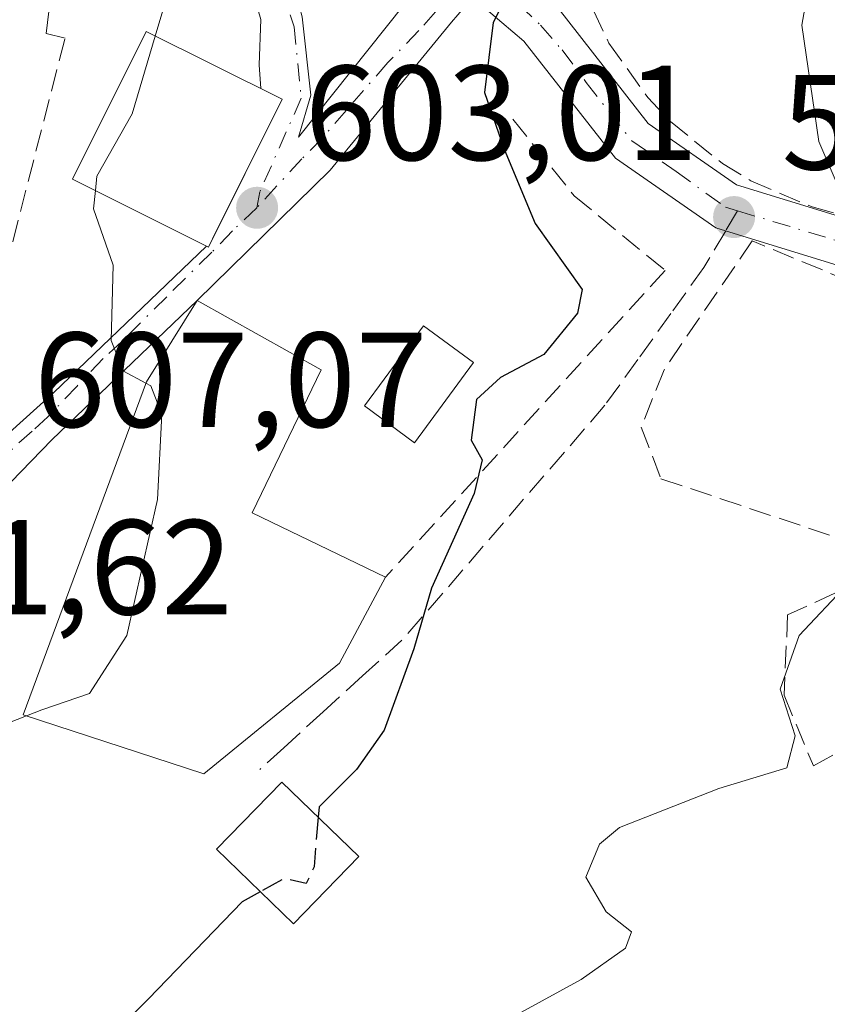
# Model space of a CAD drawing. Units: metres. Extents: x 580133 to 583587, y 4731210 to 4733564.
# Drawn here: x 582470 to 582530, y 4732515 to 4732588 of the extents above; entities that cross this region are included whole.
import ezdxf

# ---------------------------------------------------------------- set-up
doc = ezdxf.new("R2010")
doc.units = ezdxf.units.M
doc.header["$MEASUREMENT"] = 0
doc.linetypes.add('DGN Style 3', pattern=[2.307223458686699, 1.648016756204785, -0.6592067024819142])
doc.linetypes.add('DGN Style 4', pattern=[2.6384748266838614, 1.318413404963828, -0.6592067024819142, 0.001648016756204785, -0.6592067024819142])
for name, color, linetype, lineweight in [('Curva de nivel maestra', 30, 'Continuous', 30), ('Curva de nivel maestra oculto', 30, 'DGN Style 3', 30), ('Curva de nivel normal', 30, 'Continuous', 0), ('Edificación Cxs', 1, 'Continuous', 13), ('Muro lineal', 1, 'DGN Style 3', 13), ('Obra de contención lineal', 1, 'DGN Style 3', 13), ('Pista pavimentada Cxs', 135, 'Continuous', 0), ('Pista pavimentada eje', 135, 'DGN Style 4', 0), ('Prado CxS', 92, 'Continuous', 0), ('Punto de cota en terreno', 7, 'Continuous', 0), ('Rótulo de punto de cota en terreno', 7, 'Continuous', 0), ('Senda', 7, 'DGN Style 3', 0), ('Senda no paivmentada conexión', 7, 'DGN Style 3', 0), ('Vía urbana Cxs', 4, 'Continuous', 0), ('Vía urbana eje', 4, 'DGN Style 4', 0)]:
    doc.layers.add(name, color=color, linetype=linetype, lineweight=lineweight)
doc.styles.add('Style-Arial', font='txt')

# ---------------------------------------------------------------- blocks, each defined once
blk = doc.blocks.new('5PATER')
at = {"layer": 'Prado CxS', "linetype": 'Continuous', "lineweight": 0}
h = blk.add_hatch(color=51, dxfattribs=at)
edge = h.paths.add_edge_path()
edge.add_ellipse((0, 0), major_axis=(-0.1095731443231308, -0.1110710700762829), ratio=0.9994222409660322, start_angle=0, end_angle=360)

msp = doc.modelspace()

# ---------------------------------------------------------------- linework, layer by layer
at = {"layer": 'Curva de nivel maestra', "color": 30, "linetype": 'Continuous', "lineweight": 30, "elevation": 600, "flags": 128}
for points in [[(582510.9264000002, 4732597.490499999), (582508.4500000002, 4732594.2501), (582505.1900000004, 4732587.9101), (582504.54, 4732582.7301), (582506, 4732578.530099999), (582508.2999999998, 4732573.0101), (582511.7800000003, 4732568.130100001), (582511.4299999997, 4732566.370100001), (582508.9400000004, 4732563.3101), (582505.7300000004, 4732561.600099999), (582503.9400000004, 4732559.970100001), (582503.54, 4732556.950099999), (582504.3600000005, 4732555.5001), (582503.7599999999, 4732553.0001), (582500.6200000001, 4732545.9901), (582499.2999999998, 4732541.4901), (582497.1100000005, 4732535.460100001), (582495.0599999996, 4732532.540100001), (582492.2699999996, 4732529.790100001), (582492.2048000004, 4732529.005700001)], [(582487.9183, 4732523.492799999), (582486.5599999996, 4732522.7401), (582479.6399999997, 4732515.5601), (582473.1200000001, 4732508.970100001), (582469.6200000001, 4732503.4101), (582466.1900000004, 4732493.770099999), (582463.8600000005, 4732486.370100001), (582458.9000000004, 4732475.850099999), (582456.8799999999, 4732470.050100001), (582456.9199999999, 4732467.8101), (582456.9100000003, 4732465.640100001), (582453.8700000001, 4732461.100099999), (582450.2199999997, 4732458.100099999), (582444.2199999997, 4732452.100099999), (582430.7999999998, 4732437.440099999), (582418.4400000004, 4732425.340100001), (582408.8600000005, 4732418.140100001), (582399.0899999999, 4732413.120100001), (582369.5199999996, 4732404.7401)]]:
    msp.add_lwpolyline(points, dxfattribs=at)
at = {"layer": 'Curva de nivel maestra oculto', "color": 30, "linetype": 'DGN Style 3', "lineweight": 30, "elevation": 600, "flags": 128}
msp.add_lwpolyline([(582492.2048000004, 4732529.005700001), (582491.9000000004, 4732525.340100001), (582491.3200000003, 4732524.100099999), (582489.7000000002, 4732524.4801), (582487.9183, 4732523.492799999)], dxfattribs=at)
at = {"layer": 'Curva de nivel normal', "color": 30, "linetype": 'Continuous', "lineweight": 0, "flags": 128}
for points, elevation in [([(582486.9692000002, 4732607.418), (582486.1699999999, 4732606.960100001), (582483.6399999997, 4732604.720100001), (582483.2000000002, 4732603.100099999), (582482.0899999999, 4732593.520099999), (582480.1308000004, 4732586.9057)], 605), ([(582532.0300000003, 4732572.7601), (582529.3300000001, 4732579.0801), (582528.0599999996, 4732587.710100001), (582529.2599999999, 4732594.420100001), (582529.7800000003, 4732599.7601), (582530.0800000001, 4732602.4301)], 595), ([(582480.1308000004, 4732586.9057), (582478.4199999999, 4732581.130100001), (582475.79, 4732576.520099999), (582475.6889000004, 4732575.456499999)], 605), ([(582475.6889000004, 4732575.456499999), (582475.5599999996, 4732574.100099999), (582477, 4732569.9301), (582476.8499999996, 4732564.340100001), (582477.7800000003, 4732562.0601), (582479.4301000005, 4732561.182200001)], 605), ([(582479.4301000005, 4732561.182200001), (582479.8099999996, 4732560.9801), (582480.6200000001, 4732558.880100001), (582480.2999999998, 4732552.550100001), (582478.0199999996, 4732542.4901), (582475.25, 4732538.1801), (582471.7100000001, 4732536.9801), (582470.5813999996, 4732536.527899999)], 605), ([(582507.2199999997, 4732514.550100001), (582511.7000000002, 4732516.9901), (582515, 4732519.3101), (582515.4400000004, 4732520.520099999), (582513.5499999998, 4732521.9901), (582512.0499999998, 4732524.5601), (582513.0599999996, 4732527.0101), (582514.54, 4732528.2501), (582521.9000000004, 4732531.140100001), (582526.9600000001, 4732532.6801), (582527.5700000003, 4732535.050100001), (582526.4600000001, 4732538.5001), (582527.8600000005, 4732542.4801), (582531.4600000001, 4732546.280099999)], 595), ([(582470.5813999996, 4732536.527899999), (582468.6399999997, 4732535.7501), (582465.7100000001, 4732534.470100001), (582463.7599999999, 4732532.090100001), (582463.1699999999, 4732529.520099999), (582464.2300000004, 4732523.9801), (582467.6699999999, 4732519.440099999), (582468.3200000003, 4732516.7601), (582467.25, 4732514.710100001)], 605)]:
    msp.add_lwpolyline(points, dxfattribs=dict(at, elevation=elevation))
at = {"layer": 'Edificación Cxs', "color": 1, "linetype": 'Continuous', "lineweight": 13, "elevation": 610.0500999999932, "flags": 128}
msp.add_lwpolyline([(582493.7801000001, 4732540.440099999), (582483.7301000003, 4732532.2301), (582470.3300999999, 4732536.610099999), (582479.4700999996, 4732561.290100001), (582483.2301000003, 4732567.3101), (582492.4200999998, 4732562.170100001), (582487.3101000004, 4732551.5801), (582497.2100999998, 4732546.8101)], close=True, dxfattribs=at)
at = {"layer": 'Edificación Cxs', "color": 1, "linetype": 'Continuous', "lineweight": 13, "extrusion": (0.2135585513570408, 0.3966087383150883, 0.8928013518327558), "elevation": 2001906.112180991, "flags": 128}
msp.add_lwpolyline([(1730827.645518167, -3966473.276620502), (1730827.645518167, -3966465.173179254)], dxfattribs=at)
at = {"layer": 'Edificación Cxs', "color": 1, "linetype": 'Continuous', "lineweight": 13}
for points in [[(582489.5301000001, 4732582.220100001, 605.5320000000065), (582484.0701000001, 4732571.270099999, 607.4336999999941), (582474.0000999998, 4732576.300100001, 610.633799999996), (582479.4600999998, 4732587.2401, 607.9057999999932), (582489.5301000001, 4732582.220100001, 605.5320000000065)], [(582493.7801000001, 4732540.440099999, 607.8522999999988), (582483.7301000003, 4732532.2301, 608.7161000000051), (582470.3300999999, 4732536.610099999, 608.2820999999967), (582479.4700999996, 4732561.290100001, 610.0500999999931), (582483.2301000003, 4732567.3101, 607.4646999999968), (582492.4200999998, 4732562.170100001, 604.5645999999979), (582487.3101000004, 4732551.5801, 608.8632999999973), (582497.2100999998, 4732546.8101, 604.202099999995)], [(582503.7200999996, 4732562.710100001, 603.703999999998), (582499.3400999998, 4732556.7601, 604.0999000000012), (582495.6300999997, 4732559.4901, 604.4254999999976), (582500.0100999996, 4732565.4301, 603.5097999999998), (582503.7200999996, 4732562.710100001, 603.703999999998)], [(582495.2100999998, 4732526.090100001, 603.3356000000058), (582490.3701, 4732521.110099999, 601.0681999999942), (582484.6801000005, 4732526.640100001, 605.3246999999974), (582489.5100999996, 4732531.620100001, 606.9278999999951), (582495.2100999998, 4732526.090100001, 603.3356000000058)]]:
    msp.add_polyline3d(points, dxfattribs=at)
for points in [[(582489.5301000001, 4732582.220100001, 610.633799999996), (582484.0701000001, 4732571.270099999, 610.633799999996), (582474.0000999998, 4732576.300100001, 610.633799999996), (582479.4600999998, 4732587.2401, 610.633799999996)], [(582503.7200999996, 4732562.710100001, 604.4254999999976), (582499.3400999998, 4732556.7601, 604.4254999999976), (582495.6300999997, 4732559.4901, 604.4254999999976), (582500.0100999996, 4732565.4301, 604.4254999999976)], [(582495.2100999998, 4732526.090100001, 606.9278999999951), (582490.3701, 4732521.110099999, 606.9278999999951), (582484.6801000005, 4732526.640100001, 606.9278999999951), (582489.5100999996, 4732531.620100001, 606.9278999999951)]]:
    msp.add_3dface(points, dxfattribs=at)
at = {"layer": 'Muro lineal', "color": 1, "linetype": 'DGN Style 3', "lineweight": 13}
for points in [[(582510.3601000002, 4732598.020099999, 604.0625), (582510.4600999998, 4732597.4301, 603.9130000000005), (582511.6700999998, 4732590.850099999, 603.6468000000023), (582513.7600999996, 4732586.380100001, 603.4738000000071), (582516.6401000004, 4732582.350099999, 604.9569000000047), (582518.3201000001, 4732580.5701, 604.0004000000044), (582522.1700999998, 4732577.470100001, 603.7388999999966), (582524.2801000001, 4732576.1801, 601.0506000000023), (582528.8201000001, 4732574.2401, 597.6777000000002), (582531.2001, 4732573.5701, 597.0804000000062), (582542.1001000004, 4732571.9801, 595.5837999999932), (582553.2801000001, 4732574.2401, 593.6484000000055)], [(582535.4200999998, 4732551.380100001, 598.5657000000066), (582542.3701, 4732564.2601, 596.2842999999993), (582524.3901000004, 4732571.7301, 598.2893999999942), (582517.8501000004, 4732562.1801, 598.6524000000063), (582516.1601, 4732557.9301, 598.7021999999997), (582517.6201, 4732554.100099999, 597.7853000000032), (582531.7100999998, 4732549.380100001, 597.172900000005)], [(582530.5201000003, 4732545.620100001, 596.620299999995), (582527.0100999996, 4732544.0101, 597.222099999999), (582526.7500999998, 4732538.050100001, 597.4137000000047), (582528.9200999998, 4732532.8201, 596.4388000000035), (582536.2301000003, 4732536.770099999, 595.1106)]]:
    msp.add_polyline3d(points, dxfattribs=at)
at = {"layer": 'Obra de contención lineal', "color": 1, "linetype": 'DGN Style 3', "lineweight": 13}
for points in [[(582458.5800999999, 4732560.7601, 612.5144), (582461.8201000001, 4732559.6801, 612.9744000000064), (582466.1201, 4732558.2501, 610.2958000000071), (582473.4401000004, 4732586.7601, 609.7516999999935), (582472.0401, 4732587.090100001, 610.1686999999947), (582472.6700999998, 4732592.0101, 610.1883999999991), (582470.2600999996, 4732592.1501, 610.3637000000017), (582467.9401000004, 4732592.2601, 610.5657999999967)], [(582506.6401000004, 4732580.7401, 600.3120999999956), (582511.1901000004, 4732575.0601, 600.0948000000062), (582517.9301000005, 4732569.540100001, 598.8935999999958), (582516.3701, 4732567.8301, 599.5473000000056), (582497.2100999998, 4732546.8101, 604.202099999995)]]:
    msp.add_polyline3d(points, dxfattribs=at)
at = {"layer": 'Pista pavimentada Cxs', "color": 135, "linetype": 'Continuous', "lineweight": 0}
for points in [[(582544.5701000001, 4732565.640100001, 595.4361999999965), (582521.6801000005, 4732572.690099999, 598.6785999999993), (582514.2401000002, 4732577.850099999, 600.8809000000037), (582507.4600999998, 4732586.520099999, 600.1296000000002), (582504.2001, 4732589.300100001, 601.5182000000059), (582503.5109999999, 4732589.592300001, 601.7722000000067), (582504.7852999996, 4732591.079, 602.5706000000064), (582505.9167999999, 4732592.399, 603.1714999999967), (582506.2401000002, 4732592.1601, 602.9728999999934), (582510.0000999998, 4732588.960100001, 602.4247999999934), (582516.6801000005, 4732580.4301, 603.5599999999977), (582523.2301000003, 4732575.880100001, 601.6258999999991), (582545.2500999998, 4732569.100099999, 594.4663)], [(582505.9167, 4732592.399, 603.1716000000015), (582506.2401000002, 4732592.1601, 602.9728999999934), (582510.0000999998, 4732588.960100001, 602.4247999999934), (582516.6801000005, 4732580.4301, 603.5599999999977), (582523.2301000003, 4732575.880100001, 601.6258999999991), (582545.2500999998, 4732569.100099999, 594.4663), (582556.3800999997, 4732568.110099999, 592.2396000000008), (582559.7105, 4732564.6227, 591.8266000000004), (582562.5869000005, 4732560.9077, 591.6891000000032), (582562.4546999997, 4732558.9233, 591.4268000000011), (582561.9917000001, 4732557.005100001, 591.3016000000061), (582560.6025, 4732553.8961, 591.4663), (582560.0072999997, 4732551.647100001, 591.4312000000064), (582560.3378999997, 4732550.258099999, 591.3828999999969), (582561.8592999997, 4732548.472100001, 591.3301999999967), (582563.5129000006, 4732547.9431, 591.2885999999999), (582565.0343000004, 4732549.067500001, 591.4309999999969), (582568.5307, 4732553.376900001, 592.4731000000029)], [(582571.0241, 4732550.785700001, 592.5151000000042), (582567.0186999999, 4732546.9509, 591.1138000000064), (582564.8359000003, 4732545.2971, 591.0261000000028), (582562.5869000005, 4732545.164899999, 591.0132000000012), (582560.0733000003, 4732546.157099999, 591.4256000000023), (582558.0229000002, 4732548.472100001, 591.2363999999943), (582557.6259000005, 4732550.059699999, 591.2514999999985), (582557.2291000001, 4732551.9779, 591.3800000000047), (582557.4275000002, 4732554.160700001, 591.3911999999982), (582558.0506999996, 4732555.9793, 591.4259000000021), (582558.2874999996, 4732558.7247, 591.5687000000034), (582558.2874999996, 4732560.3123, 591.7109000000055), (582556.4779000003, 4732563.0121, 592.6794999999984), (582554.7909000004, 4732564.832900001, 593.3340000000027), (582544.5701000001, 4732565.640100001, 595.4361999999965), (582521.6801000005, 4732572.690099999, 598.6785999999993), (582514.2401000002, 4732577.850099999, 600.8809000000037), (582507.4600999998, 4732586.520099999, 600.1296000000002), (582504.2001, 4732589.300100001, 601.5182000000059), (582503.5109999999, 4732589.592300001, 601.7722000000067)]]:
    msp.add_polyline3d(points, dxfattribs=at)
at = {"layer": 'Pista pavimentada eje', "color": 135, "linetype": 'DGN Style 4', "lineweight": 0}
for points in [[(582505.2200999996, 4732590.7301, 602.2951999999932), (582507.0869000005, 4732589.231899999, 601.2295000000013), (582508.6986999996, 4732587.710100001, 601.181500000006), (582510.2896999996, 4732585.8729, 601.952099999995), (582512.0701000001, 4732583.475099999, 602.890400000004), (582515.4600999998, 4732579.140100001, 602.1656999999977), (582518.7351000002, 4732576.8651, 601.7041000000027), (582522.3942999998, 4732574.221700001, 600.3828999999969), (582523.3038999997, 4732573.948100001, 599.774900000004)], [(582523.3038999997, 4732573.948100001, 599.774900000004), (582533.9001000002, 4732570.7601, 596.6386999999959), (582544.9112999998, 4732567.3805, 594.2115000000049), (582547.6013000002, 4732567.114900001, 594.065300000002), (582550.0050999997, 4732566.915100001, 593.7458999999944), (582555.5701000001, 4732566.420100001, 592.5454000000027), (582557.8800999997, 4732563.995100001, 591.9018999999971), (582558.6403000001, 4732563.199100001, 591.8934000000008), (582560.3378999997, 4732560.709100001, 591.7029999999941), (582560.0072999997, 4732556.806500001, 591.383600000001), (582559.1473000003, 4732553.8299, 591.407600000006), (582558.8167000003, 4732551.845699999, 591.3598999999958), (582558.9489000002, 4732549.861300001, 591.3043000000034), (582559.7427000003, 4732548.472100001, 591.2783999999956), (582560.9332999997, 4732547.215500001, 591.265400000004), (582562.8515, 4732546.7523, 591.1812000000064), (582564.1744999997, 4732546.818499999, 591.1622999999963), (582566.7540999996, 4732548.869100001, 591.418399999995), (582569.7735000001, 4732552.085300001, 592.6601999999984)]]:
    msp.add_polyline3d(points, dxfattribs=at)
at = {"layer": 'Senda', "color": 7, "linetype": 'DGN Style 3', "lineweight": 0}
msp.add_polyline3d([(582522.4162999997, 4732572.463400001, 598.5553999999975), (582520.8000999996, 4732569.7601, 598.7976999999955), (582518.3501000004, 4732566.340100001, 599.175700000007), (582515.9101, 4732562.9301, 599.4082000000053), (582513.4600999998, 4732559.540100001, 599.5601000000024), (582510.4600999998, 4732556.0601, 600.7437999999966), (582507.4401000004, 4732552.5801, 601.4563000000053), (582504.4401000004, 4732549.090100001, 601.3883999999962), (582501.4401000004, 4732545.610099999, 604.1958000000013), (582498.4200999998, 4732542.140100001, 607.2522999999928), (582495.5000999998, 4732539.4801, 608.0369999999966), (582492.5701000001, 4732536.8201, 607.4784999999974), (582489.6601, 4732534.1601, 607.7847999999941), (582487.8901000004, 4732532.5601, 606.7222999999941)], dxfattribs=at)
at = {"layer": 'Senda no paivmentada conexión', "color": 7, "linetype": 'DGN Style 3', "lineweight": 0, "extrusion": (-0.2956641818360743, -0.4945613010049792, 0.8173076600200607), "elevation": -2512289.00430259, "flags": 128}
msp.add_lwpolyline([(-1928421.025250876, 3564573.781222939), (-1928421.025250875, 3564571.664775893)], dxfattribs=at)
at = {"layer": 'Vía urbana Cxs', "color": 4, "linetype": 'Continuous', "lineweight": 0, "extrusion": (0.5487212949742638, -0.2735452854122337, 0.7899860234652931), "elevation": -974472.7830519341, "flags": 128}
msp.add_lwpolyline([(4495342.025896522, 1256555.511965682), (4495342.025896523, 1256557.748867348)], dxfattribs=at)
at = {"layer": 'Vía urbana Cxs', "color": 4, "linetype": 'Continuous', "lineweight": 0}
for points in [[(582487.9485999999, 4732583.008500001, 606.9035000000003), (582487.8357999995, 4732584.767300001, 606.7620000000024), (582487.9680000005, 4732588.140799999, 606.5819999999949), (582485.5867999997, 4732596.342900001, 607.3062000000064), (582483.1393999998, 4732601.568399999, 608.8218999999954), (582481.4215000002, 4732605.723200001, 610.5102999999945), (582480.6125999996, 4732607.931700001, 611.0421999999963)], [(582491.1901000004, 4732601.440099999, 608.8497999999963), (582488.4310999997, 4732597.9965, 606.3861000000034), (582491.0108000003, 4732588.339199999, 606.8502000000008), (582491.6721999999, 4732582.518400001, 603.7302999999956), (582490.7461999999, 4732579.409499999, 604.0665000000008), (582501.1201, 4732592.460100001, 604.3503000000055)], [(582491.0108000003, 4732588.339199999, 606.8502000000008), (582491.6721999999, 4732582.518400001, 603.7302999999956), (582490.7461999999, 4732579.409499999, 604.0665000000008), (582501.1201, 4732592.460100001, 604.3503000000055)], [(582503.5109999999, 4732589.592300001, 601.7722000000067), (582502.0968000004, 4732587.942399999, 600.882500000007), (582493.1009999998, 4732576.962099999, 602.4416000000056), (582483.2301000003, 4732567.3101, 607.4646999999968), (582472.4633999999, 4732556.986, 606.4382000000041), (582463.3353000004, 4732547.5933, 608.1781000000046), (582454.4716999996, 4732537.274499999, 610.2017999999953), (582447.0634000005, 4732526.955800001, 612.8138999999937), (582442.165, 4732521.9636, 613.7967000000062), (582442.4413999999, 4732522.625399999, 613.636599999998), (582444.6723999997, 4732527.9683, 613.050700000007), (582446.0822000002, 4732531.344599999, 612.5932999999932), (582453.0429999996, 4732540.383400001, 612.370299999995), (582458.2685000002, 4732546.667300001, 611.3831999999966), (582463.494, 4732552.2897, 610.3364000000003), (582472.6222000001, 4732560.491800001, 608.1604999999981), (582483.9243999999, 4732571.342900001, 607.6040000000066), (582484.0701000001, 4732571.270099999, 607.4336999999941), (582484.3679000001, 4732571.8673, 607.213499999998), (582489.5301000001, 4732582.220100001, 605.5320000000065), (582487.9485999999, 4732583.008500001, 606.9035000000003), (582487.8357999995, 4732584.767300001, 606.7620000000024), (582487.9680000005, 4732588.140799999, 606.5819999999949)], [(582503.5109999999, 4732589.592300001, 601.7722000000067), (582502.0968000004, 4732587.942399999, 600.882500000007), (582493.1009999998, 4732576.962099999, 602.4416000000056), (582483.2301000003, 4732567.3101, 607.4646999999968)], [(582483.9243999999, 4732571.342900001, 607.6040000000066), (582484.0701000001, 4732571.270099999, 607.4336999999941), (582484.3679000001, 4732571.8673, 607.213499999998), (582489.5301000001, 4732582.220100001, 605.5320000000065)], [(582446.0822000002, 4732531.344599999, 612.5932999999932), (582453.0429999996, 4732540.383400001, 612.370299999995), (582458.2685000002, 4732546.667300001, 611.3831999999966), (582463.494, 4732552.2897, 610.3364000000003), (582472.6222000001, 4732560.491800001, 608.1604999999981), (582483.9243999999, 4732571.342900001, 607.6040000000066)], [(582483.2301000003, 4732567.3101, 607.4646999999968), (582472.4633999999, 4732556.986, 606.4382000000041), (582463.3353000004, 4732547.5933, 608.1781000000046), (582454.4716999996, 4732537.274499999, 610.2017999999953), (582447.0634000005, 4732526.955800001, 612.8138999999937), (582442.165, 4732521.9636, 613.7967000000062)]]:
    msp.add_polyline3d(points, dxfattribs=at)
at = {"layer": 'Vía urbana eje', "color": 4, "linetype": 'DGN Style 4', "lineweight": 0}
for points in [[(582481.0832000002, 4732608.2424, 611.1733999999997), (582482.7801000001, 4732605.420100001, 610.1497999999992), (582486.6901000004, 4732598.860099999, 606.5338999999949), (582490.4234999996, 4732587.596899999, 606.488599999997), (582490.9527000003, 4732582.305299999, 604.3184000000037), (582487.8787000002, 4732575.3565, 604.8934000000008), (582487.6700999998, 4732574.1801, 604.4524999999994)], [(582503.7909000004, 4732591.876900001, 603.2394000000058), (582502.3901000004, 4732590.495100001, 602.5415000000066), (582500.9159000004, 4732588.710700001, 601.8824000000022), (582499.6772999996, 4732587.307700001, 601.5519999999962), (582497.3617000004, 4732584.9385, 602.0135000000009), (582494.3075000001, 4732581.424100001, 602.3929000000062), (582492.5378999999, 4732579.371900001, 602.6916999999958), (582491.0000999998, 4732577.8101, 603.6437000000005), (582487.6700999998, 4732574.1801, 604.4524999999994)], [(582487.6700999998, 4732574.1801, 604.4524999999994), (582485.8431000002, 4732572.466499999, 605.6165000000037), (582484.3300999999, 4732570.890100001, 607.0913), (582480.9801000003, 4732567.590100001, 609.622199999998), (582477.6545000002, 4732564.2731, 611.7195000000065), (582476.2710999995, 4732563.003500001, 610.8340000000027), (582474.3334999997, 4732560.970100001, 609.1699999999983), (582472.1716999998, 4732558.694300001, 607.1986000000034), (582471.0056999996, 4732557.635299999, 607.1784000000043), (582468.6690999996, 4732555.5251, 607.8911999999982), (582467.6001000004, 4732554.4001, 607.9474999999948)]]:
    msp.add_polyline3d(points, dxfattribs=at)

# ---------------------------------------------------------------- block references
at = {"layer": 'Punto de cota en terreno', "color": 7, "linetype": 'Continuous', "lineweight": 0, "xscale": 10, "yscale": 10, "zscale": 10}
for p in [(582487.6799999997, 4732574.180000001, 603.0099999999948), (582523.04, 4732573.49, 596.529999999999)]:
    msp.add_blockref('5PATER', p, dxfattribs=at)

# ---------------------------------------------------------------- texts
at = {"layer": 'Rótulo de punto de cota en terreno', "color": 7, "linetype": 'Continuous', "lineweight": 0, "style": 'Style-Arial'}
for s, p in [('603,01', (582491.2078, 4732577.707800001)), ('596,53', (582526.5678000003, 4732577.0178)), ('607,07', (582471.1377999998, 4732557.927800001)), ('611,62', (582456.7177999998, 4732544.0371))]:
    msp.add_text(s, height=7.000000000000002, dxfattribs=at).set_placement(p)

doc.saveas('drawing.dxf')
